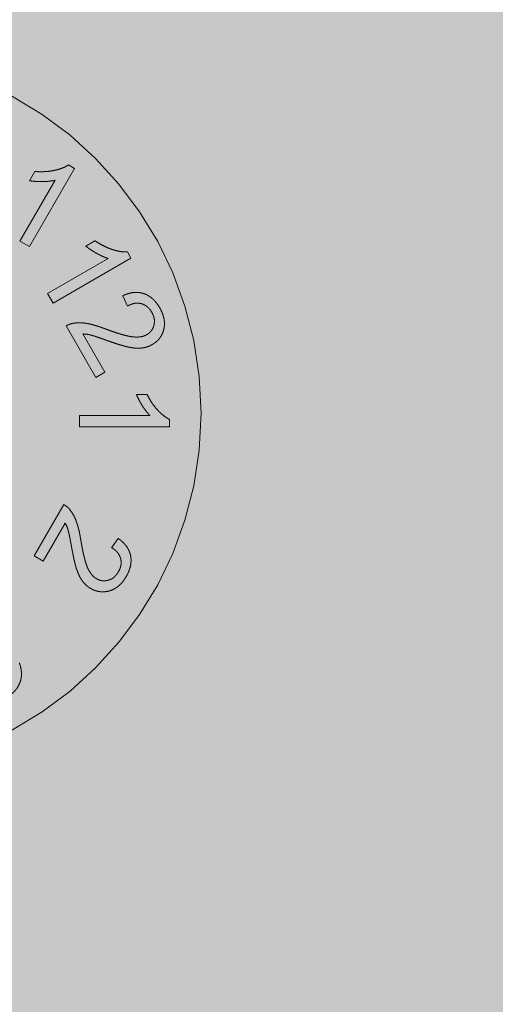
# Model space of a CAD drawing. Extents: x 0 to 1050, y 0 to 1485.
# Drawn here: x 418 to 423, y 797 to 808 of the extents above; entities that cross this region are included whole.
import ezdxf

# ---------------------------------------------------------------- set-up
doc = ezdxf.new("R2010")
doc.units = 0
doc.linetypes.add('VERDECKT', pattern=[9.525, 6.35, -3.175])
doc.layers.get('0').update_dxf_attribs({"linetype": 'CONTINUOUS'})
for name, color, linetype, lineweight in [('30-VERDECKT-10', 8, 'VERDECKT', 9), ('50-BEMASSUNG-10', 8, 'CONTINUOUS', 9), ('71-SCHRAFFUR-18', 3, 'CONTINUOUS', 18)]:
    doc.layers.add(name, color=color, linetype=linetype, lineweight=lineweight)
doc.styles.add('PLANSCHRIFT', font='arial.ttf')
doc.dimstyles.new('Beschriftung', dxfattribs={"dimscale": 2, "dimtxt": 7.5, "dimasz": 5, "dimexe": 1.5, "dimexo": 2, "dimgap": 1, "dimtad": 1, "dimdec": 1, "dimdsep": 46, "dimlunit": 6, "dimtxsty": 'PLANSCHRIFT', "dimblk": 'ARCHTICK', "dimcen": 2, "dimdle": 1.5, "dimclrd": 256, "dimclre": 256, "dimclrt": 256, "dimadec": 1, "dimazin": 0, "dimtfac": 1, "dimtdec": 1, "dimtmove": 1, "dimatfit": 3, "dimfxl": 1, "dimtolj": 1, "dimtzin": 0, "dimlwd": -1, "dimarcsym": 0})

# ---------------------------------------------------------------- blocks, each defined once
blk = doc.blocks.new('_ArchTick')
at = {"color": 0, "linetype": 'ByBlock', "const_width": 0.15}
blk.add_lwpolyline([(-0.5, -0.5), (0.5, 0.5)], dxfattribs=at)
blk = doc.blocks.new('Zugstab_4_L177')
at = {"layer": '30-VERDECKT-10'}
for p, q in [((57.111, 2.757), (57.179, 2.717)), ((56.678, 2.582), (56.737, 2.684)), ((57.179, 2.717), (56.679, 1.851)), ((56.573, 1.912), (56.963, 2.587)), ((56.679, 1.851), (56.573, 1.912)), ((57.303, 1.856), (57.406, 1.915)), ((57.767, 1.791), (57.806, 1.723)), ((56.879, 1.328), (57.553, 1.718)), ((57.806, 1.723), (56.94, 1.222)), ((56.94, 1.222), (56.879, 1.328)), ((57.766, 1.19), (57.715, 1.305)), ((57.415, 0.398), (57.086, 0.969)), ((57.273, 0.88), (57.517, 0.457)), ((57.517, 0.457), (57.415, 0.398)), ((57.867, 0.206), (57.985, 0.206)), ((57.235, -0.153), (57.235, -0.025)), ((57.235, -0.025), (58.015, -0.025)), ((58.235, -0.07), (58.235, -0.153)), ((58.235, -0.153), (57.235, -0.153)), ((56.73, -1.585), (57.059, -1.015)), ((57.076, -1.221), (56.832, -1.644)), ((57.591, -1.494), (57.665, -1.391)), ((56.832, -1.644), (56.73, -1.585))]:
    blk.add_line(p, q, dxfattribs=at)
blk.add_circle((54.585, 0), 4, dxfattribs=at)
for points, knots in [([(56.737, 2.684), (56.755, 2.683), (56.792, 2.681), (56.846, 2.682), (56.899, 2.686), (56.95, 2.695), (56.997, 2.706), (57.04, 2.721), (57.078, 2.736), (57.101, 2.75), (57.111, 2.757)], [0, 0, 0, 0, 0.1443275, 0.2843557, 0.4207999, 0.5544064, 0.6814704, 0.7974702, 0.9032327, 1, 1, 1, 1]), ([(56.963, 2.587), (56.953, 2.585), (56.931, 2.58), (56.897, 2.576), (56.86, 2.573), (56.821, 2.572), (56.781, 2.572), (56.744, 2.574), (56.71, 2.577), (56.688, 2.58), (56.678, 2.582)], [0, 0, 0, 0, 0.11037, 0.230691, 0.360071, 0.500302, 0.639781, 0.769641, 0.889346, 1, 1, 1, 1]), ([(57.406, 1.915), (57.421, 1.905), (57.452, 1.885), (57.5, 1.859), (57.548, 1.836), (57.596, 1.818), (57.643, 1.804), (57.687, 1.795), (57.728, 1.79), (57.754, 1.791), (57.767, 1.791)], [0, 0, 0, 0, 0.143841, 0.28416, 0.420268, 0.554291, 0.681288, 0.797376, 0.902897, 1, 1, 1, 1]), ([(57.553, 1.718), (57.543, 1.721), (57.522, 1.728), (57.491, 1.742), (57.457, 1.757), (57.423, 1.776), (57.389, 1.796), (57.357, 1.816), (57.329, 1.836), (57.312, 1.85), (57.303, 1.856)], [0, 0, 0, 0, 0.110283, 0.230359, 0.359846, 0.499346, 0.639424, 0.769046, 0.889213, 1, 1, 1, 1]), ([(57.715, 1.305), (57.725, 1.309), (57.746, 1.318), (57.777, 1.329), (57.807, 1.336), (57.837, 1.341), (57.866, 1.342), (57.894, 1.34), (57.922, 1.336), (57.949, 1.328), (57.975, 1.318), (58, 1.305), (58.024, 1.289), (58.047, 1.27), (58.068, 1.249), (58.089, 1.225), (58.108, 1.198), (58.12, 1.179), (58.126, 1.169)], [0, 0, 0, 0, 0.070815, 0.138428, 0.202626, 0.264506, 0.324542, 0.382948, 0.440332, 0.497935, 0.55584, 0.61374, 0.672467, 0.73273, 0.795603, 0.860422, 0.9285, 1, 1, 1, 1]), ([(58.037, 1.12), (58.033, 1.127), (58.026, 1.139), (58.013, 1.155), (58, 1.17), (57.986, 1.183), (57.97, 1.194), (57.955, 1.203), (57.938, 1.211), (57.92, 1.217), (57.902, 1.22), (57.883, 1.222), (57.864, 1.222), (57.845, 1.22), (57.826, 1.215), (57.806, 1.209), (57.786, 1.201), (57.773, 1.193), (57.766, 1.19)], [0, 0, 0, 0, 0.06817, 0.133435, 0.196341, 0.256986, 0.316031, 0.374937, 0.43321, 0.492033, 0.551051, 0.609738, 0.669418, 0.730133, 0.793279, 0.858728, 0.927587, 1, 1, 1, 1]), ([(57.981, 0.872), (57.986, 0.875), (57.996, 0.881), (58.01, 0.892), (58.022, 0.904), (58.033, 0.916), (58.042, 0.93), (58.05, 0.945), (58.056, 0.961), (58.061, 0.978), (58.065, 0.996), (58.066, 1.013), (58.066, 1.031), (58.064, 1.049), (58.06, 1.067), (58.054, 1.085), (58.046, 1.103), (58.04, 1.114), (58.037, 1.12)], [0, 0, 0, 0, 0.062562, 0.123135, 0.18276, 0.241593, 0.299857, 0.358628, 0.418513, 0.480762, 0.543043, 0.605126, 0.66697, 0.729894, 0.793983, 0.859749, 0.928664, 1, 1, 1, 1]), ([(58.126, 1.169), (58.131, 1.159), (58.142, 1.139), (58.155, 1.108), (58.166, 1.078), (58.173, 1.048), (58.177, 1.019), (58.178, 0.989), (58.176, 0.961), (58.171, 0.933), (58.163, 0.905), (58.153, 0.88), (58.14, 0.856), (58.125, 0.834), (58.108, 0.813), (58.088, 0.794), (58.066, 0.777), (58.05, 0.767), (58.041, 0.762)], [0, 0, 0, 0, 0.074852, 0.145946, 0.214324, 0.279671, 0.343319, 0.405136, 0.466668, 0.52818, 0.588879, 0.647594, 0.705362, 0.762835, 0.820074, 0.878333, 0.938237, 1, 1, 1, 1]), ([(57.086, 0.969), (57.092, 0.972), (57.105, 0.98), (57.125, 0.988), (57.146, 0.995), (57.16, 0.998), (57.167, 0.999)], [0, 0, 0, 0, 0.253397, 0.502811, 0.749837, 1, 1, 1, 1]), ([(57.167, 0.999), (57.179, 1), (57.204, 1.004), (57.242, 1.004), (57.281, 1.002), (57.316, 0.997), (57.344, 0.991), (57.367, 0.986), (57.391, 0.979), (57.417, 0.972), (57.444, 0.964), (57.473, 0.954), (57.502, 0.943), (57.522, 0.936), (57.533, 0.932)], [0, 0, 0, 0, 0.097044, 0.198257, 0.30337, 0.41424, 0.47294, 0.535733, 0.602906, 0.673867, 0.749165, 0.828321, 0.912045, 1, 1, 1, 1]), ([(57.535, 0.809), (57.525, 0.813), (57.504, 0.82), (57.475, 0.831), (57.448, 0.84), (57.424, 0.848), (57.403, 0.855), (57.385, 0.861), (57.369, 0.865), (57.346, 0.871), (57.314, 0.878), (57.286, 0.879), (57.273, 0.88)], [0, 0, 0, 0, 0.12623, 0.240865, 0.344104, 0.436203, 0.517168, 0.587234, 0.645981, 0.692955, 0.85208, 1, 1, 1, 1]), ([(57.533, 0.932), (57.548, 0.926), (57.579, 0.915), (57.623, 0.899), (57.665, 0.886), (57.703, 0.874), (57.738, 0.865), (57.77, 0.857), (57.798, 0.851), (57.824, 0.848), (57.848, 0.846), (57.87, 0.845), (57.892, 0.846), (57.912, 0.848), (57.931, 0.852), (57.949, 0.857), (57.965, 0.864), (57.976, 0.869), (57.981, 0.872)], [0, 0, 0, 0, 0.108696, 0.210003, 0.303267, 0.389208, 0.466807, 0.53719, 0.599927, 0.655578, 0.7061, 0.753907, 0.799595, 0.842908, 0.884198, 0.923999, 0.962454, 1, 1, 1, 1]), ([(58.041, 0.762), (58.033, 0.757), (58.015, 0.747), (57.987, 0.737), (57.958, 0.729), (57.927, 0.723), (57.894, 0.721), (57.859, 0.722), (57.821, 0.726), (57.787, 0.732), (57.758, 0.738), (57.734, 0.745), (57.707, 0.752), (57.677, 0.761), (57.645, 0.771), (57.611, 0.783), (57.574, 0.795), (57.548, 0.804), (57.535, 0.809)], [0, 0, 0, 0, 0.056625, 0.113356, 0.171187, 0.229994, 0.291915, 0.35905, 0.431489, 0.509669, 0.55306, 0.601063, 0.654812, 0.713438, 0.777364, 0.846103, 0.920631, 1, 1, 1, 1]), ([(58.015, -0.025), (58.008, -0.017), (57.993, -0.002), (57.972, 0.024), (57.951, 0.053), (57.93, 0.084), (57.911, 0.117), (57.894, 0.148), (57.879, 0.177), (57.871, 0.197), (57.867, 0.206)], [0, 0, 0, 0, 0.111668, 0.232091, 0.362738, 0.501941, 0.641531, 0.771102, 0.890164, 1, 1, 1, 1]), ([(57.985, 0.206), (57.994, 0.19), (58.01, 0.159), (58.038, 0.114), (58.069, 0.072), (58.101, 0.034), (58.135, 0), (58.169, -0.028), (58.202, -0.052), (58.225, -0.065), (58.235, -0.07)], [0, 0, 0, 0, 0.142657, 0.281169, 0.416977, 0.550852, 0.678364, 0.795032, 0.901998, 1, 1, 1, 1]), ([(57.059, -1.015), (57.066, -1.019), (57.078, -1.026), (57.096, -1.039), (57.112, -1.053), (57.121, -1.064), (57.126, -1.07)], [0, 0, 0, 0, 0.2510019, 0.5007226, 0.7494244, 1, 1, 1, 1]), ([(57.126, -1.07), (57.133, -1.08), (57.148, -1.099), (57.168, -1.132), (57.186, -1.168), (57.198, -1.2), (57.207, -1.227), (57.215, -1.25), (57.221, -1.274), (57.228, -1.3), (57.234, -1.328), (57.24, -1.357), (57.245, -1.388), (57.249, -1.409), (57.251, -1.42)], [0, 0, 0, 0, 0.0970892, 0.1979805, 0.3037898, 0.4145165, 0.4734944, 0.5360222, 0.6033686, 0.6741922, 0.7495609, 0.8284634, 0.9123951, 1, 1, 1, 1]), ([(57.146, -1.484), (57.144, -1.473), (57.14, -1.451), (57.134, -1.42), (57.129, -1.393), (57.124, -1.368), (57.119, -1.346), (57.115, -1.328), (57.111, -1.312), (57.105, -1.289), (57.095, -1.258), (57.082, -1.233), (57.076, -1.221)], [0, 0, 0, 0, 0.125821, 0.240694, 0.343634, 0.43636, 0.516587, 0.586477, 0.644614, 0.691741, 0.851465, 1, 1, 1, 1]), ([(57.251, -1.42), (57.254, -1.437), (57.259, -1.469), (57.268, -1.515), (57.276, -1.558), (57.286, -1.596), (57.295, -1.631), (57.304, -1.663), (57.314, -1.691), (57.323, -1.715), (57.333, -1.737), (57.344, -1.756), (57.356, -1.774), (57.367, -1.79), (57.38, -1.805), (57.394, -1.818), (57.408, -1.829), (57.418, -1.835), (57.423, -1.838)], [0, 0, 0, 0, 0.1087555, 0.209965, 0.3035754, 0.3889691, 0.4672638, 0.5372641, 0.6001494, 0.6557758, 0.7062188, 0.7543772, 0.7996346, 0.8430195, 0.884481, 0.9240496, 0.9626321, 1, 1, 1, 1]), ([(57.665, -1.391), (57.674, -1.398), (57.692, -1.411), (57.716, -1.433), (57.738, -1.456), (57.757, -1.479), (57.772, -1.504), (57.785, -1.529), (57.795, -1.555), (57.802, -1.582), (57.806, -1.61), (57.807, -1.638), (57.805, -1.667), (57.801, -1.696), (57.793, -1.725), (57.782, -1.755), (57.769, -1.786), (57.758, -1.805), (57.752, -1.815)], [0, 0, 0, 0, 0.071123, 0.138496, 0.202845, 0.264646, 0.324522, 0.382958, 0.440404, 0.49797, 0.555628, 0.613555, 0.672389, 0.732687, 0.79547, 0.860473, 0.928781, 1, 1, 1, 1]), ([(57.357, -1.946), (57.349, -1.941), (57.332, -1.931), (57.309, -1.911), (57.287, -1.89), (57.267, -1.866), (57.249, -1.839), (57.232, -1.808), (57.217, -1.773), (57.205, -1.741), (57.196, -1.713), (57.189, -1.688), (57.182, -1.661), (57.175, -1.631), (57.168, -1.598), (57.161, -1.563), (57.153, -1.524), (57.148, -1.498), (57.146, -1.484)], [0, 0, 0, 0, 0.056809, 0.113218, 0.170934, 0.22973, 0.291824, 0.358729, 0.4313, 0.509375, 0.552559, 0.600967, 0.654527, 0.713274, 0.77694, 0.84628, 0.920481, 1, 1, 1, 1]), ([(57.666, -1.762), (57.669, -1.756), (57.676, -1.744), (57.684, -1.725), (57.69, -1.706), (57.695, -1.687), (57.696, -1.669), (57.697, -1.65), (57.695, -1.632), (57.691, -1.613), (57.685, -1.596), (57.677, -1.579), (57.668, -1.562), (57.656, -1.547), (57.643, -1.532), (57.627, -1.518), (57.61, -1.505), (57.597, -1.498), (57.591, -1.494)], [0, 0, 0, 0, 0.068193, 0.133919, 0.196596, 0.257159, 0.315943, 0.374386, 0.432538, 0.491589, 0.551049, 0.609613, 0.669421, 0.730656, 0.793597, 0.859273, 0.92775, 1, 1, 1, 1]), ([(57.752, -1.815), (57.746, -1.825), (57.734, -1.845), (57.715, -1.872), (57.694, -1.896), (57.671, -1.917), (57.648, -1.935), (57.623, -1.95), (57.597, -1.963), (57.57, -1.973), (57.543, -1.98), (57.515, -1.983), (57.488, -1.984), (57.461, -1.983), (57.435, -1.978), (57.408, -1.97), (57.382, -1.96), (57.366, -1.951), (57.357, -1.946)], [0, 0, 0, 0, 0.074941, 0.145771, 0.214134, 0.279642, 0.34319, 0.40518, 0.46673, 0.528159, 0.588678, 0.647552, 0.705471, 0.762624, 0.820145, 0.878625, 0.938256, 1, 1, 1, 1]), ([(57.423, -1.838), (57.428, -1.841), (57.438, -1.847), (57.454, -1.853), (57.471, -1.858), (57.487, -1.861), (57.504, -1.862), (57.521, -1.861), (57.538, -1.859), (57.555, -1.855), (57.572, -1.849), (57.588, -1.842), (57.603, -1.833), (57.618, -1.822), (57.631, -1.809), (57.643, -1.795), (57.655, -1.78), (57.662, -1.768), (57.666, -1.762)], [0, 0, 0, 0, 0.062516, 0.123036, 0.182374, 0.241495, 0.299245, 0.358282, 0.418483, 0.480663, 0.54308, 0.60499, 0.667388, 0.730183, 0.794301, 0.85998, 0.928674, 1, 1, 1, 1]), ([(56.567, -2.773), (56.57, -2.783), (56.576, -2.802), (56.583, -2.83), (56.588, -2.858), (56.59, -2.885), (56.59, -2.912), (56.587, -2.939), (56.582, -2.964), (56.574, -2.989), (56.564, -3.013), (56.552, -3.036), (56.539, -3.058), (56.522, -3.078), (56.504, -3.097), (56.483, -3.115), (56.461, -3.132), (56.445, -3.141), (56.436, -3.146)], [0, 0, 0, 0, 0.07022, 0.137729, 0.20269, 0.265673, 0.327534, 0.387889, 0.44809, 0.507956, 0.567789, 0.626631, 0.68604, 0.745803, 0.806527, 0.868667, 0.933015, 1, 1, 1, 1])]:
    blk.add_open_spline(points, degree=3, knots=knots, dxfattribs=at)
blk = doc.blocks.new('DO Universalmontageplatte UMP-ALU-TR')
at = {"layer": '71-SCHRAFFUR-18'}
h = blk.add_hatch(color=252, dxfattribs=at)
edge = h.paths.add_edge_path()
edge.add_line((-10, 91), (0, 91))
edge.add_line((0, 91), (0, 95.5))
edge.add_line((0, 95.5), (-170, 95.5))
edge.add_line((-170, 95.5), (-170, 94.5))
edge.add_arc((-171, 94.5), 1, -90, 0, ccw=False)
edge.add_line((-171, 93.5), (-172, 93.5))
edge.add_line((-172, 93.5), (-172, 99.5))
edge.add_line((-172, 99.5), (-191, 99.5))
edge.add_line((-191, 99.5), (-191, 93.5))
edge.add_line((-191, 93.5), (-192, 93.5))
edge.add_arc((-192, 94.5), 1, 180, 270, ccw=False)
edge.add_line((-193, 94.5), (-193, 95.244))
edge.add_line((-193, 95.244), (-200, 95))
edge.add_line((-200, 95), (-200, -95.013))
edge.add_line((-200, -95.013), (-193, -95.248))
edge.add_line((-193, -95.248), (-193, -94.5))
edge.add_arc((-192, -94.5), 1, 90, 180, ccw=False)
edge.add_line((-192, -93.5), (-191, -93.5))
edge.add_line((-191, -93.5), (-191, -99.5))
edge.add_line((-191, -99.5), (-172, -99.5))
edge.add_line((-172, -99.5), (-172, -93.5))
edge.add_line((-172, -93.5), (-171, -93.5))
edge.add_arc((-171, -94.5), 1, 0, 90, ccw=False)
edge.add_line((-170, -94.5), (-170, -95.5))
edge.add_line((-170, -95.5), (0, -95.5))
edge.add_line((0, -95.5), (0, -91))
edge.add_line((0, -91), (-10, -91))
edge.add_line((-10, -91), (-10, 91))
h.paths.add_polyline_path([(-27, 91), (-15, 91), (-15, -91), (-27, -91)], flags=16)
edge = h.paths.add_edge_path()
edge.add_arc((-172.3, 114.2), 0.3, 360, 450.0818)
edge.add_line((-172.3, 114.5), (-177, 114.5))
edge.add_line((-177, 114.5), (-177, 116.5))
edge.add_line((-177, 116.5), (-171, 116.5))
edge.add_arc((-171, 115.5), 1, 0, 90, ccw=False)
edge.add_line((-170, 115.5), (-170, 119))
edge.add_line((-170, 119), (-200, 119))
edge.add_line((-200, 119), (-200, 115))
edge.add_line((-200, 115), (-193, 114.756))
edge.add_line((-193, 114.756), (-193, 115.5))
edge.add_arc((-192, 115.5), 1, 90, 180, ccw=False)
edge.add_line((-192, 116.5), (-186, 116.5))
edge.add_line((-186, 116.5), (-186, 114.5))
edge.add_line((-186, 114.5), (-190.7, 114.5))
edge.add_arc((-190.7, 114.2), 0.3, 90.0818, 180)
edge.add_line((-191, 114.2), (-191, 110.5))
edge.add_line((-191, 110.5), (-172, 110.5))
edge.add_line((-172, 110.5), (-172, 114.2))
edge = h.paths.add_edge_path()
edge.add_line((-172, -110.5), (-191, -110.5))
edge.add_line((-191, -110.5), (-191, -114.2))
edge.add_arc((-190.7, -114.2), 0.3, 180, 270.0818)
edge.add_line((-190.7, -114.5), (-186, -114.5))
edge.add_line((-186, -114.5), (-186, -116.5))
edge.add_line((-186, -116.5), (-192, -116.5))
edge.add_arc((-192, -115.5), 1, 180, 270, ccw=False)
edge.add_line((-193, -115.5), (-193, -114.756))
edge.add_line((-193, -114.756), (-200, -115))
edge.add_line((-200, -115), (-200, -119))
edge.add_line((-200, -119), (-170, -119))
edge.add_line((-170, -119), (-170, -115.5))
edge.add_arc((-171, -115.5), 1, -90, 0, ccw=False)
edge.add_line((-171, -116.5), (-177, -116.5))
edge.add_line((-177, -116.5), (-177, -114.5))
edge.add_line((-177, -114.5), (-172.3, -114.5))
edge.add_arc((-172.3, -114.2), 0.3, 270.0818, 360)
edge.add_line((-172, -114.2), (-172, -110.5))
blk.add_blockref('Zugstab_4_L177', (-198.6, 73.5))

msp = doc.modelspace()

# ---------------------------------------------------------------- block references
msp.add_blockref('DO Universalmontageplatte UMP-ALU-TR', (560, 730.389))

# ---------------------------------------------------------------- leaders
at = {"layer": '50-BEMASSUNG-10', "color": 252}
for points, override in [([(358, 763.303), (552.962, 958.265), (965, 958.265)], {"dimtad": 0, "dimclrd": 252}), ([(358, 763.303), (380.5, 785.803), (420.586, 825.889)], {"dimtad": 0, "dimclrd": 255})]:
    msp.add_leader(points, dimstyle='Beschriftung', override=override, dxfattribs=at)

doc.saveas('drawing.dxf')
